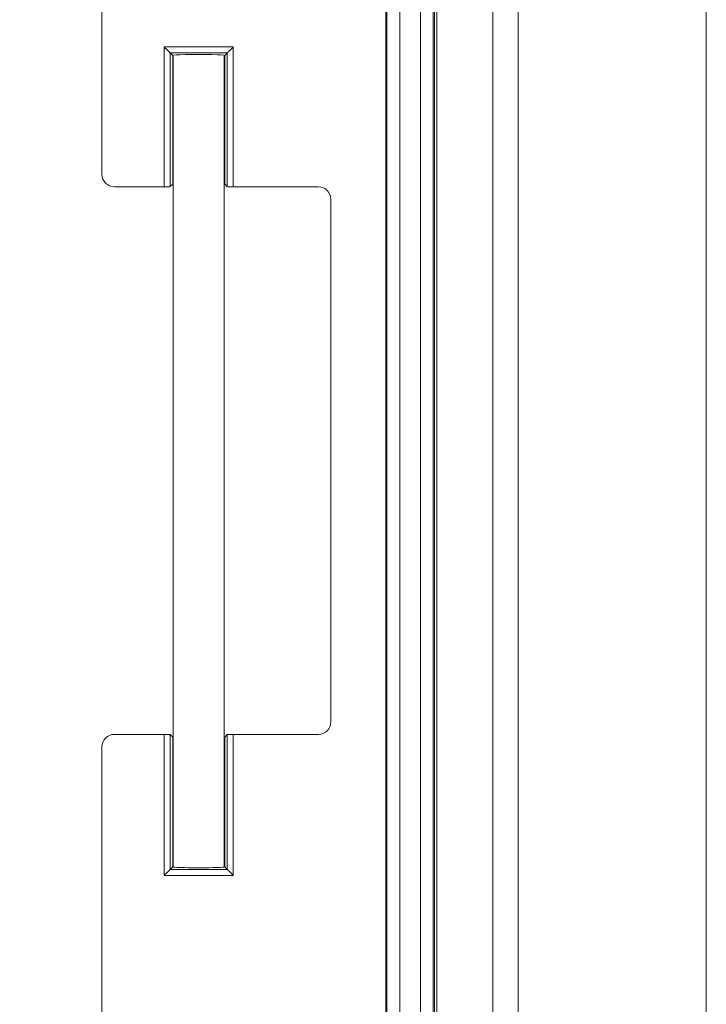
# Model space of a CAD drawing. Units: inches. Extents: x 0.5 to 33.9, y 0.4 to 21.4.
# Drawn here: x 15.1 to 16.2, y 5.3 to 6.9 of the extents above; entities that cross this region are included whole.
import ezdxf

# ---------------------------------------------------------------- set-up
doc = ezdxf.new("R2010")
doc.units = ezdxf.units.IN
doc.header["$MEASUREMENT"] = 0
doc.layers.add('DIM', color=136, linetype='Continuous')
doc.styles.add('SLDTEXTSTYLE0', font='TXT', dxfattribs={"width": 0.605})
doc.dimstyles.new('SLDDIMSTYLE1', dxfattribs={"dimtxt": 0.222453, "dimasz": 0.094, "dimexe": 0, "dimexo": 0.0625, "dimgap": 0.055613, "dimtad": 0, "dimtih": 1, "dimtoh": 1, "dimlfac": 1.5, "dimrnd": 1e-09, "dimzin": 12, "dimdsep": 46, "dimtxsty": 'SLDTEXTSTYLE0', "dimsah": 1, "dimcen": 0.09, "dimadec": 0, "dimazin": 3, "dimtfac": 1, "dimtofl": 0, "dimtmove": 0, "dimatfit": 3, "dimfxl": 1, "dimfrac": 2, "dimtolj": 1, "dimtzin": 12, "dimarcsym": 0})

# ---------------------------------------------------------------- blocks, each defined once
blk = doc.blocks.new('_D_6')
at = {"layer": 'DIM'}
for p, q in [((16.1279, 7.551), (13.7152, 7.551)), ((13.8402, 7.551), (13.8402, 5.4587)), ((13.5686, 5.4331), (13.5686, 5.1429)), ((13.5686, 5.4331), (13.6195, 5.4331)), ((14.7058, 5.4331), (14.6549, 5.4331)), ((14.7058, 5.4331), (14.7058, 5.1429)), ((13.5686, 5.1429), (13.6195, 5.1429)), ((14.7058, 5.1429), (14.6549, 5.1429)), ((13.8402, 3.051), (13.8402, 5.1172)), ((16.1279, 3.051), (13.7152, 3.051))]:
    blk.add_line(p, q, dxfattribs=at)
for points in [[(13.8402, 7.551), (13.8202, 7.457), (13.8602, 7.457)], [(13.8402, 3.051), (13.8602, 3.145), (13.8202, 3.145)]]:
    blk.add_solid(points, dxfattribs=at)
at = {"layer": 'DIM', "char_height": 0.22917, "attachment_point": 1, "style": 'SLDTEXTSTYLE0'}
for s, insert in [('6.75', (12.8728, 5.4127)), ('171.45', (13.6704, 5.4127))]:
    blk.add_mtext(s, dxfattribs=dict(at, insert=insert))

msp = doc.modelspace()

# ---------------------------------------------------------------- linework, layer by layer
at = {"color": 7, "linetype": 'Continuous', "lineweight": 15}
for p, q in [((16.1779, 7.551), (16.1779, 3.051)), ((15.1876, 7.4473), (15.1876, 6.6426)), ((15.6526, 7.4372), (15.6526, 3.1648)), ((15.6546, 3.1656), (15.6546, 7.4363)), ((15.6755, 7.4363), (15.6755, 3.1656)), ((15.7097, 3.1623), (15.7097, 7.4396)), ((15.7306, 7.4396), (15.7306, 3.1623)), ((15.7326, 7.4388), (15.7326, 3.1631)), ((15.7366, 3.1648), (15.7366, 7.4371)), ((15.8282, 3.5909), (15.8282, 7.011)), ((15.8695, 7.011), (15.8695, 3.5909)), ((15.2895, 6.8515), (15.4029, 6.8515)), ((15.2895, 6.622), (15.2895, 6.8515)), ((15.4029, 6.8515), (15.4029, 6.622)), ((15.3929, 6.8415), (15.2995, 6.8415)), ((15.2995, 6.8415), (15.2995, 6.6223)), ((15.3036, 6.8375), (15.2995, 6.8415)), ((15.3036, 6.6263), (15.3036, 6.8375)), ((15.3046, 6.8378), (15.3046, 5.5062)), ((15.3879, 5.5062), (15.3879, 6.8378)), ((15.3889, 6.8375), (15.3929, 6.8415)), ((15.3889, 6.8375), (15.3889, 6.6263)), ((15.3929, 6.6223), (15.3929, 6.8415)), ((15.2082, 6.622), (15.2895, 6.622)), ((15.2995, 6.6223), (15.3036, 6.6263)), ((15.3889, 6.6263), (15.3929, 6.6223)), ((15.4029, 6.622), (15.5422, 6.622)), ((15.5629, 6.6013), (15.5629, 5.7446)), ((15.2895, 5.724), (15.2082, 5.724)), ((15.2895, 5.4925), (15.2895, 5.724)), ((15.2995, 5.7236), (15.2995, 5.5025)), ((15.3036, 5.7196), (15.2995, 5.7236)), ((15.3036, 5.5066), (15.3036, 5.7196)), ((15.3929, 5.7236), (15.3889, 5.7196)), ((15.3889, 5.7196), (15.3889, 5.5066)), ((15.3929, 5.5025), (15.3929, 5.7236)), ((15.4029, 5.724), (15.4029, 5.4925)), ((15.5422, 5.724), (15.4029, 5.724)), ((15.1876, 5.7033), (15.1876, 4.8986)), ((15.3036, 5.5066), (15.2995, 5.5025)), ((15.3889, 5.5066), (15.3929, 5.5025)), ((15.4029, 5.4925), (15.2895, 5.4925)), ((15.2995, 5.5025), (15.3929, 5.5025))]:
    msp.add_line(p, q, dxfattribs=at)
at = {"color": 7, "linetype": 'Continuous', "lineweight": 15, "flags": 128}
for points in [[(15.2995, 6.8415), (15.2993, 6.8418), (15.2987, 6.8424), (15.2977, 6.8433), (15.2965, 6.8446), (15.295, 6.8461), (15.2933, 6.8478), (15.2914, 6.8496), (15.2895, 6.8515)], [(15.3929, 6.8415), (15.3932, 6.8418), (15.3938, 6.8424), (15.3947, 6.8433), (15.396, 6.8446), (15.3975, 6.8461), (15.3992, 6.8478), (15.401, 6.8496), (15.4029, 6.8515)], [(15.2895, 5.4925), (15.2914, 5.4945), (15.2933, 5.4963), (15.295, 5.498), (15.2965, 5.4995), (15.2977, 5.5007), (15.2987, 5.5017), (15.2993, 5.5023), (15.2995, 5.5025)], [(15.4029, 5.4925), (15.401, 5.4945), (15.3992, 5.4963), (15.3975, 5.498), (15.396, 5.4995), (15.3947, 5.5007), (15.3938, 5.5017), (15.3932, 5.5023), (15.3929, 5.5025)]]:
    msp.add_lwpolyline(points, dxfattribs=at)
at = {"color": 7, "linetype": 'Continuous', "lineweight": 15}
for centre, major_axis, ratio, start_param, end_param in [((15.3462, 6.8375), (0.0427, 0), 0.034921, 0, 3.141593), ((15.3462, 6.8375), (0.0427, 0), 0.034921, 3.141593, 3.358524), ((15.3462, 6.8375), (0.0427, 0), 0.034921, 6.066254, 6.283185), ((15.2082, 6.6426), (-0.0146, -0.0146), 0.998783, 5.498396, 7.067974), ((15.2895, 6.6223), (0.01, 0), 0.034921, 4.712389, 6.248279), ((15.3462, 6.6263), (0.0427, 0), 0.034921, 2.924661, 3.141593), ((15.3462, 6.6263), (0.0427, 0), 0.034921, 0, 0.216931), ((15.4029, 6.6223), (0.01, 0), 0.034921, 3.176499, 4.712389), ((15.5422, 6.6013), (0.0146, 0.0146), 0.998783, 5.498396, 7.067974), ((15.5422, 5.7446), (-0.0146, 0.0146), 0.998783, 2.356803, 3.926382), ((15.2082, 5.7033), (-0.0146, 0.0146), 0.998783, 5.498396, 7.067974), ((15.2895, 5.7236), (0.01, 0), 0.034921, 0.034907, 1.570796), ((15.3462, 5.7196), (0.0427, 0), 0.034921, 3.141593, 3.358524), ((15.3462, 5.7196), (0.0427, 0), 0.034921, 6.066254, 6.283185), ((15.4029, 5.7236), (0.01, 0), 0.034921, 1.570796, 3.106686), ((15.3462, 5.5066), (0.0427, 0), 0.034921, 2.924661, 3.141593), ((15.3462, 5.5066), (0.0427, 0), 0.034921, 3.141593, 6.283185), ((15.3462, 5.5066), (0.0427, 0), 0.034921, 0, 0.216931)]:
    msp.add_ellipse(centre, major_axis=major_axis, ratio=ratio, start_param=start_param, end_param=end_param, dxfattribs=at)

# ---------------------------------------------------------------- dimensions: what is measured, and where the dimension line sits
at = {"layer": 'DIM'}
dim = msp.add_linear_dim(base=(13.8402, 3.051), p1=(16.1779, 7.551), p2=(16.1779, 3.051), angle=90, dimstyle='SLDDIMSTYLE1', dxfattribs=at)
dim.commit()
dim.dimension.update_dxf_attribs({"geometry": '_D_6', "text_midpoint": (13.8402, 5.288), "dimtype": 160})

doc.saveas('drawing.dxf')
